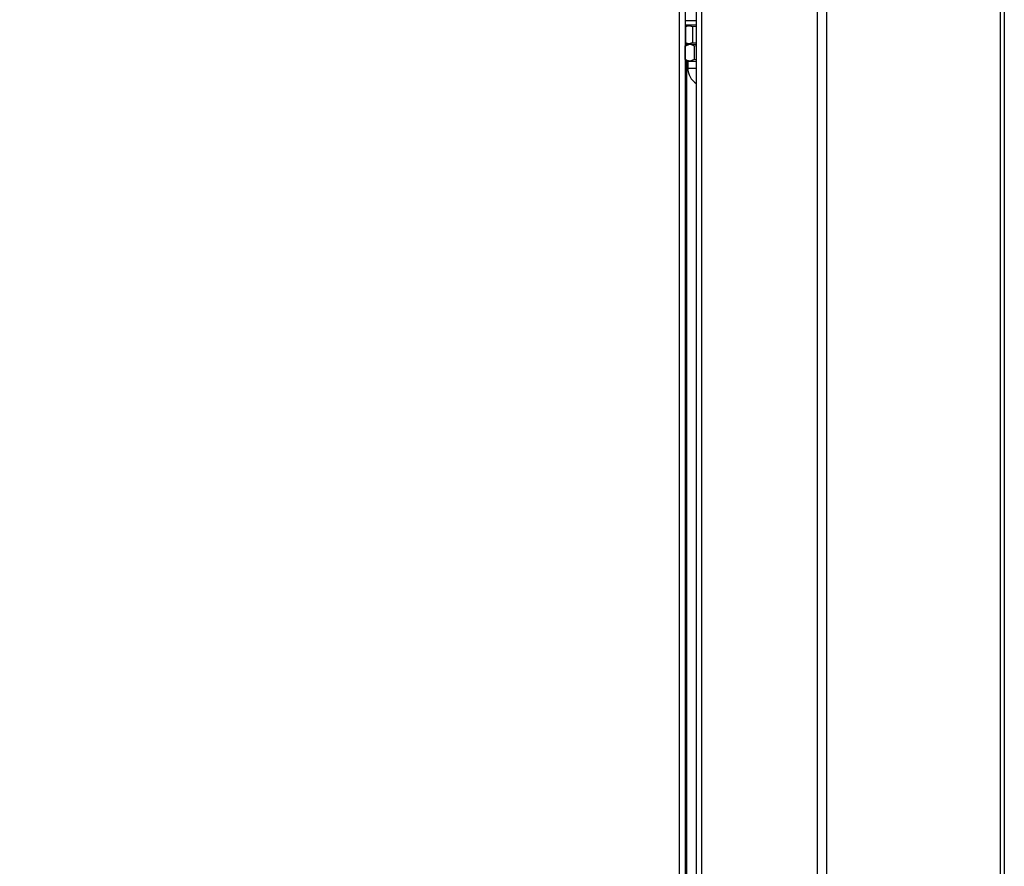
# Model space of a CAD drawing. Units: millimetres. Extents: x 75 to 6225, y 75 to 4380.
# Drawn here: x 3197 to 3548, y 3022 to 3323 of the extents above; entities that cross this region are included whole.
import ezdxf

# ---------------------------------------------------------------- set-up
doc = ezdxf.new("R2010")
doc.units = ezdxf.units.MM
doc.header["$LTSCALE"] = 15
doc.header["$PDSIZE"] = -1
doc.layers.add('WYMIAR', color=8, linetype='Continuous')
doc.styles.add('SLDTEXTSTYLE0', font='TXT', dxfattribs={"width": 0.605})
doc.dimstyles.new('SLDDIMSTYLE1', dxfattribs={"dimtxt": 46.229736, "dimasz": 49.53, "dimexe": 0, "dimexo": 0.0625, "dimgap": 11.557434, "dimtad": 1, "dimdec": 0, "dimrnd": 1e-09, "dimzin": 12, "dimdsep": 46, "dimtxsty": 'SLDTEXTSTYLE0', "dimsah": 1, "dimcen": 0.09, "dimadec": 0, "dimazin": 3, "dimtfac": 1, "dimtdec": 0, "dimtofl": 0, "dimtmove": 0, "dimatfit": 3, "dimfxl": 0, "dimfrac": 2, "dimtolj": 1, "dimtzin": 12, "dimarcsym": 0})

# ---------------------------------------------------------------- blocks, each defined once
blk = doc.blocks.new('_D_10')
at = {"layer": 'Defpoints', "color": 0}
for p in [(2715.55, 3586.32), (3548.36, 2800.59), (3548.36, 2491.82)]:
    blk.add_point(p, dxfattribs=at)
at = {"layer": 'WYMIAR', "color": 0, "lineweight": -2}
for p, q in [((2715.55, 3586.25), (2715.55, 2491.82)), ((3548.36, 2800.53), (3548.36, 2491.82)), ((2765.08, 2491.82), (3498.83, 2491.82))]:
    blk.add_line(p, q, dxfattribs=at)
at = {"layer": 'WYMIAR', "color": 0}
for points in [[(2765.08, 2500.07), (2765.08, 2483.56), (2715.55, 2491.82)], [(3498.83, 2483.56), (3498.83, 2500.07), (3548.36, 2491.82)]]:
    blk.add_solid(points, dxfattribs=at)
at = {"layer": 'WYMIAR', "color": 0, "insert": (3131.96, 2549.6), "char_height": 46.23, "attachment_point": 2, "style": 'SLDTEXTSTYLE0'}
blk.add_mtext('\\A1;833', dxfattribs=at)

msp = doc.modelspace()

# ---------------------------------------------------------------- linework, layer by layer
at = {"lineweight": 25}
for p, q in [((3481.722, 2800.141), (3481.722, 3876.465)), ((3485.074, 2800.141), (3485.074, 3874.14)), ((3546.971, 2800.141), (3546.971, 3776.697)), ((3548.36, 3772.211), (3548.36, 2800.591)), ((3440.605, 2975.465), (3440.605, 3705.865)), ((3432.501, 3695.865), (3432.501, 2975.465)), ((3434.551, 3695.865), (3434.551, 2975.465)), ((3438.555, 3695.865), (3438.555, 2975.465)), ((3438.555, 3322.815), (3434.551, 3322.815)), ((3438.555, 3321.215), (3434.551, 3321.215)), ((3434.668, 3320.594), (3434.668, 3315.036)), ((3435.051, 3321.215), (3435.051, 3320.752)), ((3436.251, 3321.215), (3435.122, 3320.804)), ((3438.555, 3320.727), (3437.192, 3320.594)), ((3437.192, 3320.594), (3437.192, 3315.036)), ((3434.668, 3318.315), (3434.551, 3318.315)), ((3434.557, 3308.996), (3434.557, 3313.835)), ((3435.551, 3314.415), (3434.742, 3313.948)), ((3434.766, 3313.906), (3436.249, 3314.415)), ((3435.051, 3314.923), (3435.051, 3314.127)), ((3435.123, 3314.826), (3436.251, 3314.415)), ((3435.551, 3314.415), (3436.249, 3314.415)), ((3436.249, 3314.415), (3438.555, 3314.415)), ((3437.192, 3315.036), (3438.555, 3314.898)), ((3437.941, 3313.835), (3438.555, 3313.951)), ((3437.941, 3308.996), (3437.941, 3313.835)), ((3434.745, 3308.881), (3435.551, 3308.415)), ((3435.051, 3308.704), (3435.051, 2975.465)), ((3435.551, 3308.415), (3435.551, 3305.915)), ((3435.551, 3308.415), (3436.249, 3308.415)), ((3435.551, 3305.915), (3438.555, 3305.915)), ((3437.941, 3308.996), (3436.249, 3308.415)), ((3436.249, 3308.415), (3438.555, 3308.415)), ((3438.555, 3308.88), (3437.941, 3308.996))]:
    msp.add_line(p, q, dxfattribs=at)
msp.add_arc((3442.051, 3305.915), 6.5, 180, 237.46614, dxfattribs=at)
for points, knots in [([(3437.192, 3320.594), (3436.779, 3320.775), (3435.937, 3321.143), (3435.096, 3320.78), (3434.668, 3320.594)], [0, 0, 0, 0, 0.49121246, 1, 1, 1, 1]), ([(3434.668, 3315.036), (3435.081, 3314.855), (3435.922, 3314.487), (3436.764, 3314.851), (3437.192, 3315.036)], [0, 0, 0, 0, 0.4912125, 1, 1, 1, 1]), ([(3436.249, 3314.415), (3436.289, 3314.415), (3436.861, 3314.406), (3437.421, 3314.11), (3437.941, 3313.835)], [0, 0, 0, 0, 0.07021477, 1, 1, 1, 1]), ([(3436.249, 3308.415), (3436.209, 3308.416), (3435.709, 3308.422), (3435.218, 3308.681), (3434.767, 3308.919)], [0, 0, 0, 0, 0.0801481, 1, 1, 1, 1])]:
    msp.add_open_spline(points, degree=3, knots=knots, dxfattribs=at)

# ---------------------------------------------------------------- dimensions: what is measured, and where the dimension line sits
at = {"layer": 'WYMIAR'}
dim = msp.add_linear_dim(base=(3548.36, 2491.815), p1=(2715.551, 3586.315), p2=(3548.36, 2800.591), dimstyle='SLDDIMSTYLE1', dxfattribs=at)
dim.commit()
dim.dimension.update_dxf_attribs({"geometry": '_D_10', "text_midpoint": (3131.955, 2491.815), "dimtype": 160})

doc.saveas('drawing.dxf')
